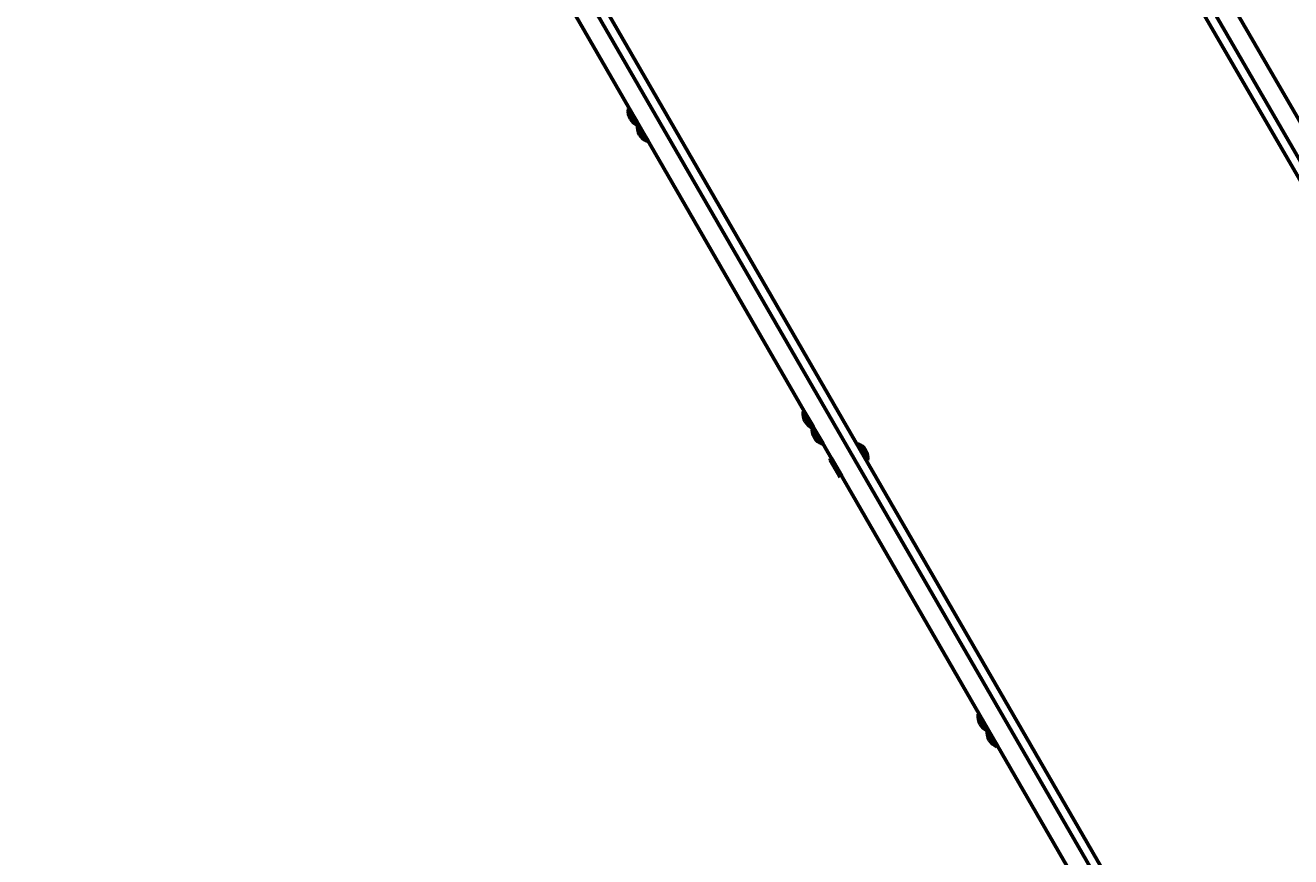
# Model space of a CAD drawing. Units: millimetres. Extents: x 1130 to 15228, y 1201 to 15375.
# Drawn here: x 9099 to 10270, y 4655 to 5424 of the extents above; entities that cross this region are included whole.
import ezdxf

# ---------------------------------------------------------------- set-up
doc = ezdxf.new("R2010")
doc.units = ezdxf.units.MM
doc.linetypes.add('K5LT_BASIC', pattern=[0])
doc.linetypes.add('K5LT_THIN', pattern=[0])
doc.styles.add('KDIMTEXTSTYLE', font='GOST_AU.SHX', dxfattribs={"width": 0.96, "oblique": 15, "height": 5})
doc.dimstyles.new('KDIMSTYLE (1.00)', dxfattribs={"dimtxt": 5, "dimasz": 1, "dimexe": 2, "dimexo": 0, "dimgap": 1, "dimtad": 1, "dimtxsty": 'KDIMTEXTSTYLE', "dimsah": 1, "dimcen": 0, "dimdle": 1, "dimadec": 0, "dimazin": 0, "dimtfac": 0.667, "dimtmove": 0, "dimatfit": 3, "dimfxl": 1, "dimtvp": 1, "dimtolj": 1, "dimtzin": 0, "dimarcsym": 0})

# ---------------------------------------------------------------- blocks, each defined once
blk = doc.blocks.new('KDIMARROW_01')
blk.add_hatch(color=0).paths.add_polyline_path([(0, 0), (-15, 2), (-13.5, 0), (-15, -2)])
at = {"color": 0, "linetype": 'K5LT_THIN', "lineweight": 18}
for p, q in [((-13.5, 0), (-15, 2)), ((-15, 2), (0, 0)), ((0, 0), (-15, -2)), ((-15, -2), (-13.5, 0)), ((0, 0), (-1, 0))]:
    blk.add_line(p, q, dxfattribs=at)

msp = doc.modelspace()

# ---------------------------------------------------------------- linework, layer by layer
at = {"color": 150, "linetype": 'K5LT_BASIC', "lineweight": 60, "true_color": 0x0080ff}
for p, q in [((10627.589, 4676.773), (9795.649, 6116.839)), ((10635.382, 4681.275), (9803.442, 6121.341)), ((10704.662, 4597.336), (9834.942, 6102.799)), ((10689.076, 4588.332), (9819.356, 6093.795)), ((10214.559, 4438.161), (9382.619, 5878.228)), ((10244.874, 4331.712), (9476.088, 5662.46)), ((10260.46, 4340.716), (9495.843, 5664.249)), ((9657.382, 5346.646), (9658.248, 5347.146)), ((9657.382, 5346.646), (9664.594, 5334.163)), ((9658.248, 5347.146), (9665.46, 5334.663)), ((9664.594, 5334.163), (9665.812, 5332.055)), ((9665.46, 5334.663), (9666.678, 5332.555)), ((9665.812, 5332.055), (9666.678, 5332.555)), ((9665.812, 5332.055), (9673.023, 5319.572)), ((9666.678, 5332.555), (9673.889, 5320.072)), ((9673.023, 5319.572), (9674.816, 5316.469)), ((9673.889, 5320.072), (9675.682, 5316.969)), ((9674.816, 5316.469), (9675.682, 5316.969)), ((9819.182, 5066.576), (9820.047, 5067.076)), ((9819.182, 5066.576), (9826.393, 5054.093)), ((9820.047, 5067.076), (9827.259, 5054.593)), ((9826.393, 5054.093), (9827.611, 5051.985)), ((9827.259, 5054.593), (9828.477, 5052.485)), ((9827.611, 5051.985), (9828.477, 5052.485)), ((9827.611, 5051.985), (9834.822, 5039.502)), ((9828.477, 5052.485), (9835.688, 5040.002)), ((9834.822, 5039.502), (9836.615, 5036.399)), ((9835.688, 5040.002), (9837.481, 5036.899)), ((9836.615, 5036.399), (9837.481, 5036.899)), ((9868.865, 5036.549), (9869.731, 5037.049)), ((9869.731, 5037.049), (9878.735, 5021.463)), ((9843.937, 5022.725), (9845.236, 5023.475)), ((9843.937, 5022.725), (9843.937, 5021.725)), ((9843.937, 5022.725), (9853.441, 5006.273)), ((9845.236, 5023.475), (9854.74, 5007.023)), ((9843.937, 5021.725), (9852.575, 5006.773)), ((9877.869, 5020.963), (9878.735, 5021.463)), ((9853.441, 5006.273), (9852.575, 5006.773)), ((9853.441, 5006.273), (9854.74, 5007.023)), ((9980.981, 4786.506), (9981.846, 4787.006)), ((9980.981, 4786.506), (9988.192, 4774.023)), ((9981.846, 4787.006), (9989.058, 4774.523)), ((9988.192, 4774.023), (9989.41, 4771.915)), ((9989.058, 4774.523), (9990.276, 4772.415)), ((9989.41, 4771.915), (9990.276, 4772.415)), ((9989.41, 4771.915), (9996.621, 4759.432)), ((9990.276, 4772.415), (9997.487, 4759.932)), ((9996.621, 4759.432), (9998.414, 4756.329)), ((9997.487, 4759.932), (9999.28, 4756.829)), ((9998.414, 4756.329), (9999.28, 4756.829))]:
    msp.add_line(p, q, dxfattribs=at)
for centre, start, end in [((9672.275, 5344.856), 173.145526, 210.015424), ((9672.275, 5344.856), 210.015424, 244.188457), ((9680.705, 5330.265), 173.145526, 210.015424), ((9680.705, 5330.265), 210.015424, 246.885322), ((9834.074, 5064.785), 173.145526, 210.015424), ((9834.074, 5064.785), 210.015424, 244.188457), ((9842.504, 5050.194), 173.145526, 210.015424), ((9842.504, 5050.194), 210.015424, 246.885322), ((9863.842, 5023.253), 30.015424, 66.885322), ((9863.842, 5023.253), 353.145526, 30.015424), ((9995.873, 4784.715), 173.145526, 210.015424), ((9995.873, 4784.715), 210.015424, 244.188457), ((10004.303, 4770.124), 173.145526, 210.015424), ((10004.303, 4770.124), 210.015424, 246.885322)]:
    msp.add_arc(centre, 15, start, end, dxfattribs=at)

# ---------------------------------------------------------------- dimensions: what is measured, and where the dimension line sits
at = {"color": 7}
msp.add_linear_dim(base=(15213.036, 15368.156), p1=(10667.596, 1734.591), p2=(8306.123, 15368.156), angle=90, location=(15213.036, 7418.156), text='\\H300.0;\\W0.965;\\Q15;\\H300.0;\\W0.965;\\Q15;\\Q15;13634', dimstyle='KDIMSTYLE (1.00)', override={"dimexo": 0, "dimblk1": 'KDIMARROW_01', "dimblk2": 'KDIMARROW_01', "dimse1": 0, "dimse2": 0, "dimclrt": 7, "dimtolj": 1}, dxfattribs=at).render()
msp.add_linear_dim(base=(14461.893, 1215.517), p1=(1130.461, 7640.028), p2=(14461.893, 11895.15), location=(7796.177, 1215.517), text='\\H300.0;\\W0.965;\\Q15;\\H300.0;\\W0.965;\\Q15;\\Q15;13332', dimstyle='KDIMSTYLE (1.00)', override={"dimexo": 0, "dimblk1": 'KDIMARROW_01', "dimblk2": 'KDIMARROW_01', "dimse1": 0, "dimse2": 0, "dimclrt": 7, "dimtolj": 1}, dxfattribs=at).render()

doc.saveas('drawing.dxf')
